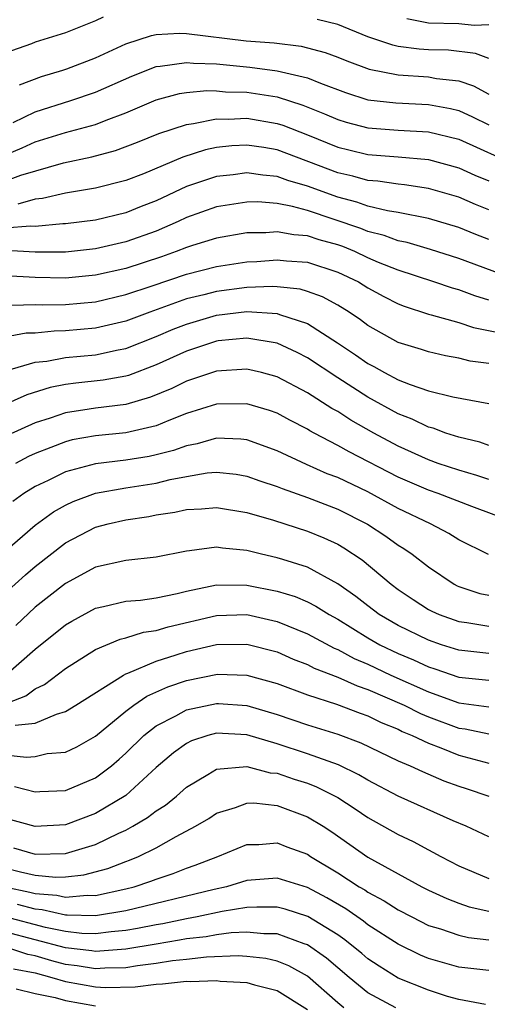
# Model space of a CAD drawing. Units: inches. Extents: x 2508000 to 2511000, y 1509000 to 1512000.
# Drawn here: x 2508048 to 2508079, y 1509393 to 1509458 of the extents above; entities that cross this region are included whole.
import ezdxf

# ---------------------------------------------------------------- set-up
doc = ezdxf.new("R2010")
doc.units = ezdxf.units.IN
doc.header["$MEASUREMENT"] = 0
doc.layers.add('LD25081509_2ft', color=61, linetype='Continuous')

msp = doc.modelspace()

# ---------------------------------------------------------------- linework, layer by layer
at = {"layer": 'LD25081509_2ft'}
for points, elevation in [([(2508053.497, 1509458.503), (2508053, 1509458.266), (2508051, 1509457.479), (2508049, 1509456.853), (2508048.752, 1509456.752), (2508047, 1509456.123)], 8162), ([(2508079, 1509455.762), (2508078.114, 1509456.113), (2508076.318, 1509456.318), (2508075, 1509456.35), (2508074.389, 1509456.389), (2508073, 1509456.572), (2508072.645, 1509456.645), (2508071, 1509457.216), (2508069, 1509458.027), (2508067.639, 1509458.361)], 8162), ([(2508073.578, 1509458.422), (2508075, 1509458.139), (2508077, 1509458.098), (2508078.014, 1509457.986), (2508079, 1509458.03)], 8164), ([(2508047.959, 1509454.041), (2508049.421, 1509454.579), (2508050.824, 1509455), (2508051.094, 1509455.094), (2508053, 1509455.824), (2508055, 1509456.737), (2508056.697, 1509457.303), (2508057, 1509457.362), (2508058.55, 1509457.45), (2508059, 1509457.437), (2508062.941, 1509456.942), (2508064.799, 1509456.799), (2508066.593, 1509456.592), (2508068.178, 1509456.178), (2508069, 1509455.867), (2508069.611, 1509455.611), (2508071.075, 1509455.075), (2508073, 1509454.684), (2508075, 1509454.56), (2508075.542, 1509454.458), (2508077, 1509454.295), (2508077.973, 1509453.973), (2508079, 1509453.417)], 8160), ([(2508047.54, 1509451.54), (2508049, 1509452.249), (2508051.356, 1509453), (2508053, 1509453.55), (2508055.387, 1509454.613), (2508057, 1509455.247), (2508057.262, 1509455.262), (2508059, 1509455.518), (2508059.462, 1509455.463), (2508061, 1509455.412), (2508063.201, 1509455.201), (2508065, 1509454.968), (2508067, 1509454.493), (2508067.869, 1509454.131), (2508069.525, 1509453.526), (2508071, 1509453.05), (2508072.834, 1509452.834), (2508075, 1509452.733), (2508076.462, 1509452.462), (2508077, 1509452.327), (2508077.917, 1509451.917), (2508079, 1509451.384)], 8158), ([(2508046.728, 1509449.272), (2508048.142, 1509449.858), (2508049, 1509450.252), (2508051, 1509450.877), (2508053, 1509451.411), (2508053.695, 1509451.695), (2508055, 1509452.177), (2508057, 1509453.031), (2508058.546, 1509453.454), (2508059, 1509453.525), (2508060.346, 1509453.654), (2508061, 1509453.632), (2508061.577, 1509453.577), (2508063, 1509453.539), (2508065, 1509453.23), (2508066.692, 1509452.692), (2508068.121, 1509452.121), (2508069, 1509451.728), (2508069.558, 1509451.558), (2508071, 1509451.185), (2508073, 1509451.038), (2508075, 1509450.923), (2508077, 1509450.43), (2508081, 1509448.632)], 8156), ([(2508047, 1509447.657), (2508048.054, 1509448.053), (2508050.872, 1509448.872), (2508052.741, 1509449.259), (2508054.314, 1509449.686), (2508055.765, 1509450.235), (2508057.185, 1509450.815), (2508059, 1509451.417), (2508059.465, 1509451.464), (2508061, 1509451.785), (2508061.762, 1509451.762), (2508063, 1509451.823), (2508065, 1509451.481), (2508065.364, 1509451.364), (2508067, 1509450.724), (2508069, 1509449.907), (2508069.729, 1509449.729), (2508071, 1509449.431), (2508073, 1509449.278), (2508075, 1509449.093), (2508077, 1509448.546), (2508078.061, 1509448.061), (2508079, 1509447.681)], 8154), ([(2508079, 1509445.773), (2508078.116, 1509446.116), (2508077, 1509446.602), (2508075, 1509447.176), (2508073.418, 1509447.418), (2508073, 1509447.459), (2508071.656, 1509447.655), (2508071, 1509447.706), (2508069.992, 1509447.991), (2508069, 1509448.21), (2508065, 1509449.724), (2508064.122, 1509449.878), (2508063, 1509450.048), (2508062.003, 1509449.997), (2508061, 1509449.884), (2508060.271, 1509449.729), (2508058.762, 1509449.238), (2508056.156, 1509448.156), (2508055, 1509447.705), (2508053, 1509447.196), (2508051, 1509446.867), (2508049.491, 1509446.509), (2508049, 1509446.461), (2508047.863, 1509446.137)], 8152), ([(2508079, 1509443.805), (2508078.13, 1509444.13), (2508077, 1509444.593), (2508075, 1509445.19), (2508073, 1509445.595), (2508072.3, 1509445.7), (2508071, 1509446.007), (2508070.27, 1509446.27), (2508069, 1509446.595), (2508067, 1509447.333), (2508065.703, 1509447.703), (2508065, 1509447.967), (2508064.047, 1509448.048), (2508063, 1509448.212), (2508062.09, 1509448.09), (2508061, 1509447.967), (2508059, 1509447.302), (2508057, 1509446.366), (2508056.018, 1509445.982), (2508055, 1509445.559), (2508053, 1509445.08), (2508051, 1509444.836), (2508050.836, 1509444.836), (2508049, 1509444.667), (2508048.684, 1509444.684), (2508047, 1509444.554)], 8150), ([(2508081, 1509441.072), (2508077, 1509442.546), (2508075.138, 1509443.138), (2508073.598, 1509443.597), (2508073, 1509443.722), (2508072.072, 1509444.072), (2508071, 1509444.325), (2508070.522, 1509444.522), (2508067, 1509445.715), (2508066.006, 1509445.994), (2508065, 1509446.174), (2508063.712, 1509446.288), (2508063, 1509446.279), (2508061, 1509445.973), (2508059, 1509445.263), (2508058.45, 1509445), (2508057, 1509444.364), (2508055, 1509443.65), (2508053, 1509443.193), (2508051, 1509442.968), (2508049, 1509442.97), (2508047.071, 1509443.071)], 8148), ([(2508079, 1509439.798), (2508078.07, 1509440.07), (2508077, 1509440.464), (2508076.578, 1509440.578), (2508075.351, 1509441), (2508073, 1509441.771), (2508071.708, 1509442.292), (2508071, 1509442.598), (2508070.137, 1509443), (2508069.331, 1509443.331), (2508069, 1509443.444), (2508067.778, 1509443.778), (2508067, 1509444.054), (2508066.108, 1509444.108), (2508065, 1509444.313), (2508064.25, 1509444.25), (2508063, 1509444.233), (2508061, 1509443.902), (2508059.409, 1509443.409), (2508059, 1509443.271), (2508058.334, 1509443), (2508057.349, 1509442.652), (2508055, 1509441.892), (2508053, 1509441.442), (2508051, 1509441.238), (2508049, 1509441.284), (2508047, 1509441.406)], 8146), ([(2508047.453, 1509439.453), (2508049, 1509439.496), (2508049.483, 1509439.483), (2508051, 1509439.506), (2508053, 1509439.691), (2508055, 1509440.16), (2508056.731, 1509440.731), (2508059, 1509441.509), (2508061, 1509442.027), (2508063, 1509442.315), (2508063.657, 1509442.343), (2508065, 1509442.449), (2508065.616, 1509442.384), (2508067, 1509442.293), (2508069, 1509441.647), (2508070.369, 1509441), (2508071, 1509440.616), (2508072.043, 1509440.043), (2508073, 1509439.555), (2508073.4, 1509439.4), (2508075, 1509438.866), (2508075.17, 1509438.83), (2508077, 1509438.307), (2508077.984, 1509437.984), (2508080.521, 1509437.479)], 8144), ([(2508079, 1509435.593), (2508077.767, 1509435.767), (2508077, 1509435.96), (2508076.117, 1509436.116), (2508075, 1509436.369), (2508074.531, 1509436.531), (2508073, 1509436.991), (2508071, 1509438.115), (2508070.498, 1509438.498), (2508069.748, 1509439), (2508069, 1509439.463), (2508068.004, 1509440.004), (2508067, 1509440.367), (2508066.515, 1509440.515), (2508065, 1509440.672), (2508064.692, 1509440.692), (2508063, 1509440.626), (2508061, 1509440.367), (2508060.143, 1509440.143), (2508059, 1509439.868), (2508056.586, 1509439), (2508055, 1509438.392), (2508053, 1509437.929), (2508051, 1509437.756), (2508050.256, 1509437.744), (2508049, 1509437.618), (2508048.399, 1509437.601), (2508047, 1509437.338)], 8142), ([(2508047.138, 1509435.137), (2508049, 1509435.688), (2508049.766, 1509435.766), (2508051, 1509435.995), (2508053, 1509436.178), (2508054.5, 1509436.5), (2508055, 1509436.589), (2508057, 1509437.386), (2508058.129, 1509437.871), (2508059, 1509438.21), (2508061, 1509438.79), (2508063, 1509439.043), (2508065, 1509438.911), (2508065.152, 1509438.848), (2508067, 1509438.24), (2508068.978, 1509436.978), (2508070.18, 1509436.179), (2508071, 1509435.599), (2508071.399, 1509435.399), (2508072.096, 1509435), (2508073, 1509434.528), (2508073.788, 1509434.212), (2508075, 1509433.803), (2508076.6, 1509433.4), (2508079, 1509432.958)], 8140), ([(2508079, 1509430.182), (2508078.393, 1509430.393), (2508077, 1509430.723), (2508076.148, 1509431), (2508075.319, 1509431.319), (2508075, 1509431.393), (2508073.92, 1509431.92), (2508073, 1509432.271), (2508071, 1509433.37), (2508069, 1509434.645), (2508067, 1509435.982), (2508066.329, 1509436.33), (2508065, 1509436.955), (2508063, 1509437.272), (2508061.093, 1509437.093), (2508061, 1509437.081), (2508060.725, 1509437), (2508059, 1509436.424), (2508057, 1509435.51), (2508055.183, 1509434.817), (2508055, 1509434.765), (2508053.507, 1509434.493), (2508051.698, 1509434.302), (2508051, 1509434.203), (2508049.991, 1509434.009), (2508048.462, 1509433.538), (2508046.788, 1509432.787)], 8138), ([(2508079, 1509427.929), (2508078.197, 1509428.196), (2508077, 1509428.541), (2508075.645, 1509429), (2508075, 1509429.23), (2508073, 1509430.129), (2508071.389, 1509431), (2508069.861, 1509431.861), (2508069, 1509432.418), (2508068.622, 1509432.622), (2508067, 1509433.668), (2508065, 1509434.725), (2508063.955, 1509435), (2508063, 1509435.221), (2508061, 1509435.098), (2508059, 1509434.432), (2508058.041, 1509433.959), (2508056.635, 1509433.365), (2508055, 1509432.901), (2508053, 1509432.657), (2508052.581, 1509432.581), (2508051, 1509432.349), (2508049.996, 1509431.996), (2508049, 1509431.685), (2508047.158, 1509430.842)], 8136), ([(2508080.987, 1509424.987), (2508077.862, 1509426.138), (2508075.631, 1509427), (2508075, 1509427.217), (2508073, 1509428.081), (2508069.75, 1509429.75), (2508069, 1509430.183), (2508067.441, 1509431), (2508067.155, 1509431.154), (2508067, 1509431.257), (2508065.847, 1509431.847), (2508065, 1509432.308), (2508064.491, 1509432.491), (2508063, 1509432.94), (2508061, 1509432.923), (2508059, 1509432.292), (2508057.832, 1509431.832), (2508057, 1509431.473), (2508055, 1509431.019), (2508053, 1509430.828), (2508051.456, 1509430.544), (2508051, 1509430.43), (2508050.043, 1509430.043), (2508049, 1509429.65), (2508048.555, 1509429.445), (2508047.695, 1509429)], 8134), ([(2508078.968, 1509422.968), (2508077, 1509423.948), (2508076.355, 1509424.355), (2508075.125, 1509425), (2508073, 1509426.013), (2508071, 1509427.106), (2508069, 1509428.062), (2508068.315, 1509428.315), (2508066.929, 1509428.928), (2508065, 1509429.835), (2508063, 1509430.55), (2508062.595, 1509430.594), (2508061, 1509430.659), (2508059.71, 1509430.29), (2508059, 1509430.168), (2508058.148, 1509429.852), (2508057, 1509429.559), (2508056.537, 1509429.463), (2508055, 1509429.213), (2508053, 1509428.976), (2508051, 1509428.438), (2508049.862, 1509427.862), (2508049, 1509427.459), (2508048.257, 1509427), (2508047.523, 1509426.477)], 8132), ([(2508047, 1509423.163), (2508049, 1509424.916), (2508050.211, 1509425.789), (2508051, 1509426.244), (2508051.513, 1509426.487), (2508053, 1509427.037), (2508055, 1509427.383), (2508057, 1509427.699), (2508057.935, 1509427.935), (2508059, 1509428.132), (2508060.363, 1509428.363), (2508061, 1509428.411), (2508062.279, 1509428.279), (2508063, 1509428.16), (2508063.851, 1509427.852), (2508065, 1509427.475), (2508065.328, 1509427.328), (2508067, 1509426.747), (2508069, 1509425.977), (2508070.978, 1509424.979), (2508072.178, 1509424.178), (2508073, 1509423.594), (2508073.371, 1509423.371), (2508073.916, 1509423), (2508075, 1509422.147), (2508076.693, 1509421), (2508076.892, 1509420.893), (2508077, 1509420.844), (2508078.395, 1509420.395), (2508079, 1509420.276)], 8130), ([(2508047, 1509420.39), (2508048.366, 1509421.634), (2508049, 1509422.182), (2508051, 1509423.733), (2508053, 1509424.778), (2508053.821, 1509425), (2508055, 1509425.268), (2508056.508, 1509425.491), (2508057, 1509425.586), (2508058.225, 1509425.776), (2508059, 1509425.946), (2508060.001, 1509425.999), (2508061, 1509426.084), (2508063, 1509425.75), (2508064.766, 1509425.234), (2508067, 1509424.523), (2508068.078, 1509424.077), (2508069, 1509423.645), (2508069.406, 1509423.406), (2508070.611, 1509422.611), (2508072.532, 1509421), (2508073, 1509420.649), (2508073.987, 1509419.987), (2508075, 1509419.337), (2508075.219, 1509419.219), (2508075.702, 1509419), (2508077, 1509418.535), (2508077.529, 1509418.47), (2508079, 1509418.231)], 8128), ([(2508079, 1509416.42), (2508077, 1509416.641), (2508075.861, 1509417), (2508075, 1509417.298), (2508073, 1509418.273), (2508071.751, 1509419), (2508071, 1509419.569), (2508070.202, 1509420.202), (2508069, 1509421.031), (2508067, 1509422.123), (2508065.369, 1509422.632), (2508065, 1509422.761), (2508063.956, 1509423), (2508063, 1509423.245), (2508061.392, 1509423.393), (2508061, 1509423.464), (2508059.208, 1509423.209), (2508059, 1509423.195), (2508057, 1509422.795), (2508055, 1509422.577), (2508053, 1509422.129), (2508051, 1509421.048), (2508049, 1509419.48), (2508047.719, 1509418.281)], 8126), ([(2508047.023, 1509414.977), (2508049, 1509416.712), (2508051, 1509418.309), (2508051.432, 1509418.568), (2508053, 1509419.419), (2508053.521, 1509419.522), (2508055, 1509419.884), (2508055.956, 1509419.956), (2508057, 1509420.115), (2508058.396, 1509420.396), (2508059, 1509420.553), (2508061, 1509420.963), (2508063, 1509420.952), (2508065, 1509420.555), (2508066.185, 1509420.185), (2508067, 1509419.837), (2508067.559, 1509419.559), (2508068.426, 1509419), (2508069, 1509418.686), (2508071, 1509417.46), (2508071.796, 1509417), (2508073, 1509416.421), (2508074.009, 1509416.009), (2508075, 1509415.547), (2508075.42, 1509415.42), (2508077, 1509414.866), (2508079, 1509414.657)], 8124), ([(2508046.799, 1509413), (2508048.384, 1509413.616), (2508049, 1509414.092), (2508049.616, 1509414.384), (2508051, 1509415.439), (2508053, 1509416.692), (2508054.624, 1509417.376), (2508055, 1509417.462), (2508056.165, 1509417.835), (2508057, 1509417.946), (2508057.805, 1509418.196), (2508061, 1509418.945), (2508063, 1509418.993), (2508065, 1509418.548), (2508067, 1509417.73), (2508068.772, 1509416.772), (2508069, 1509416.685), (2508070.094, 1509416.093), (2508071, 1509415.717), (2508072.514, 1509415), (2508075, 1509413.895), (2508077, 1509413.169), (2508079, 1509412.903)], 8122), ([(2508047.679, 1509411.679), (2508049, 1509411.817), (2508050.42, 1509412.42), (2508051, 1509412.582), (2508051.694, 1509413), (2508054.841, 1509415), (2508055, 1509415.083), (2508055.122, 1509415.122), (2508057, 1509415.924), (2508058.334, 1509416.334), (2508059, 1509416.56), (2508061, 1509417.03), (2508063, 1509417.049), (2508065, 1509416.525), (2508066.06, 1509416.06), (2508067, 1509415.699), (2508067.456, 1509415.456), (2508069, 1509414.866), (2508070.284, 1509414.284), (2508071, 1509414.049), (2508073.405, 1509413), (2508074.465, 1509412.465), (2508075, 1509412.245), (2508077, 1509411.491), (2508077.435, 1509411.435), (2508079, 1509411.119)], 8120), ([(2508047, 1509409.716), (2508048.439, 1509409.56), (2508049, 1509409.62), (2508049.805, 1509409.805), (2508051, 1509409.907), (2508051.754, 1509410.246), (2508053, 1509410.958), (2508055, 1509412.602), (2508055.524, 1509413), (2508056.391, 1509413.609), (2508057.778, 1509414.222), (2508059, 1509414.638), (2508061.047, 1509415.047), (2508063, 1509414.994), (2508065, 1509414.437), (2508067, 1509413.69), (2508068.931, 1509413.069), (2508070.478, 1509412.478), (2508071, 1509412.293), (2508071.867, 1509411.867), (2508073, 1509411.409), (2508073.272, 1509411.272), (2508073.933, 1509411), (2508075, 1509410.49), (2508075.819, 1509410.181), (2508077, 1509409.694), (2508079, 1509409.182)], 8118), ([(2508047.626, 1509407.626), (2508049, 1509407.283), (2508049.307, 1509407.307), (2508051, 1509407.363), (2508053, 1509408.197), (2508054.053, 1509409), (2508054.565, 1509409.435), (2508055, 1509409.831), (2508056.175, 1509411), (2508057, 1509411.651), (2508058.302, 1509412.302), (2508059, 1509412.688), (2508061, 1509413.116), (2508061.114, 1509413.114), (2508063, 1509412.991), (2508065, 1509412.397), (2508067, 1509411.711), (2508069, 1509411.095), (2508070.526, 1509410.526), (2508073, 1509409.335), (2508073.787, 1509409), (2508074.613, 1509408.613), (2508076.014, 1509408.013), (2508077, 1509407.647), (2508077.495, 1509407.495), (2508079, 1509406.983)], 8116), ([(2508079, 1509404.294), (2508077.496, 1509405), (2508076.64, 1509405.36), (2508073, 1509406.993), (2508071, 1509408.043), (2508070.403, 1509408.403), (2508069.054, 1509409.053), (2508067, 1509409.791), (2508065, 1509410.441), (2508063, 1509411.043), (2508061, 1509411.157), (2508060.411, 1509411), (2508059.344, 1509410.656), (2508059, 1509410.48), (2508058.138, 1509409.862), (2508057, 1509408.874), (2508055, 1509407.028), (2508053, 1509405.836), (2508051, 1509405.104), (2508049, 1509404.99), (2508047, 1509405.543)], 8114), ([(2508047.57, 1509403.57), (2508049, 1509403.145), (2508051, 1509403.195), (2508053, 1509403.788), (2508054.536, 1509404.536), (2508055, 1509404.743), (2508055.467, 1509405), (2508056.427, 1509405.573), (2508057, 1509406.021), (2508057.607, 1509406.393), (2508058.352, 1509407), (2508059, 1509407.574), (2508060.413, 1509408.413), (2508061, 1509408.783), (2508063, 1509408.956), (2508064.541, 1509408.541), (2508065, 1509408.501), (2508066.12, 1509408.12), (2508067, 1509407.84), (2508067.608, 1509407.608), (2508068.826, 1509407), (2508069, 1509406.899), (2508070.153, 1509406.153), (2508071, 1509405.583), (2508073, 1509404.452), (2508073.981, 1509403.981), (2508075, 1509403.432), (2508075.29, 1509403.29), (2508075.809, 1509403), (2508077, 1509402.381), (2508079, 1509401.538)], 8112), ([(2508047, 1509402.251), (2508048.024, 1509401.976), (2508049, 1509401.765), (2508050.366, 1509401.634), (2508051, 1509401.645), (2508052.214, 1509401.785), (2508053.797, 1509402.203), (2508055, 1509402.673), (2508055.247, 1509402.753), (2508055.838, 1509403), (2508057, 1509403.578), (2508058.32, 1509404.32), (2508059.612, 1509405), (2508060.481, 1509405.519), (2508061, 1509405.861), (2508062.247, 1509406.248), (2508063, 1509406.532), (2508063.46, 1509406.54), (2508065, 1509406.381), (2508067, 1509405.631), (2508068.04, 1509405), (2508068.622, 1509404.622), (2508071, 1509402.952), (2508074.558, 1509401), (2508075, 1509400.772), (2508076.212, 1509400.212), (2508077, 1509399.914), (2508077.68, 1509399.68), (2508079, 1509399.393)], 8110), ([(2508047, 1509401.001), (2508048.65, 1509400.65), (2508049, 1509400.552), (2508050.444, 1509400.444), (2508051, 1509400.313), (2508052.446, 1509400.446), (2508053, 1509400.428), (2508055, 1509400.861), (2508055.545, 1509401), (2508056.643, 1509401.357), (2508057, 1509401.505), (2508058.122, 1509401.878), (2508059, 1509402.233), (2508059.575, 1509402.426), (2508061.067, 1509403), (2508063, 1509403.783), (2508063.797, 1509403.797), (2508065, 1509403.905), (2508065.645, 1509403.645), (2508067, 1509403.143), (2508067.208, 1509403), (2508069, 1509401.919), (2508070.413, 1509401), (2508070.785, 1509400.785), (2508071, 1509400.635), (2508072.075, 1509400.075), (2508073, 1509399.474), (2508073.899, 1509399), (2508075, 1509398.446), (2508075.794, 1509398.206), (2508077, 1509397.786), (2508077.644, 1509397.644), (2508079, 1509397.498)], 8108), ([(2508079, 1509395.466), (2508077, 1509395.682), (2508075, 1509396.26), (2508074.48, 1509396.48), (2508073, 1509397.196), (2508071, 1509398.487), (2508070.714, 1509398.714), (2508069.53, 1509399.53), (2508068.274, 1509400.274), (2508067, 1509400.955), (2508065, 1509401.568), (2508063, 1509401.404), (2508061.644, 1509401), (2508060.825, 1509400.825), (2508055, 1509399.407), (2508053, 1509399.065), (2508051.126, 1509399.126), (2508051, 1509399.114), (2508049.473, 1509399.472), (2508049, 1509399.508), (2508047.832, 1509399.832)], 8106), ([(2508078.778, 1509393.222), (2508077, 1509393.532), (2508076.255, 1509393.745), (2508075, 1509394.164), (2508073, 1509394.955), (2508071.737, 1509395.737), (2508071, 1509396.241), (2508070.594, 1509396.594), (2508069.483, 1509397.483), (2508069, 1509397.809), (2508067.037, 1509399.037), (2508065.522, 1509399.522), (2508065, 1509399.655), (2508063.66, 1509399.659), (2508063, 1509399.617), (2508061.353, 1509399.353), (2508059.706, 1509399), (2508059, 1509398.873), (2508057.444, 1509398.556), (2508057, 1509398.485), (2508055.765, 1509398.235), (2508055, 1509398.104), (2508054.018, 1509398.018), (2508053, 1509397.879), (2508052.095, 1509397.905), (2508051, 1509398.033), (2508049.694, 1509398.306), (2508047.015, 1509399.014)], 8104), ([(2508072.838, 1509393), (2508071, 1509393.975), (2508069.749, 1509395), (2508068.265, 1509396.265), (2508067, 1509397.148), (2508066.784, 1509397.216), (2508065, 1509397.886), (2508064.112, 1509397.888), (2508063, 1509398.004), (2508061.957, 1509397.957), (2508061, 1509397.828), (2508060.305, 1509397.695), (2508059, 1509397.547), (2508058.545, 1509397.455), (2508057, 1509397.208), (2508055, 1509396.862), (2508053, 1509396.711), (2508052.752, 1509396.752), (2508051, 1509396.964), (2508047, 1509398.019)], 8102), ([(2508069.409, 1509393), (2508069, 1509393.331), (2508067, 1509395.094), (2508065.768, 1509395.768), (2508065, 1509396.077), (2508064.247, 1509396.247), (2508063, 1509396.388), (2508062.421, 1509396.421), (2508060.338, 1509396.338), (2508059, 1509396.179), (2508058.09, 1509396.09), (2508057, 1509395.913), (2508055.77, 1509395.77), (2508055, 1509395.64), (2508053.617, 1509395.617), (2508053, 1509395.567), (2508051.772, 1509395.772), (2508051, 1509395.865), (2508050.1, 1509396.099), (2508049, 1509396.437), (2508048.529, 1509396.529), (2508047, 1509397.021)], 8100), ([(2508047.574, 1509395.574), (2508049, 1509395.298), (2508050.104, 1509395), (2508051, 1509394.732), (2508053, 1509394.37), (2508053.662, 1509394.339), (2508055.616, 1509394.385), (2508057, 1509394.566), (2508057.428, 1509394.572), (2508059, 1509394.747), (2508059.266, 1509394.734), (2508061, 1509394.795), (2508061.235, 1509394.764), (2508063, 1509394.656), (2508063.496, 1509394.504), (2508065, 1509394.134), (2508067, 1509392.87)], 8098), ([(2508047.75, 1509394.25), (2508049, 1509393.947), (2508050.334, 1509393.665), (2508051, 1509393.466), (2508053, 1509393.121)], 8096)]:
    msp.add_lwpolyline(points, dxfattribs=dict(at, elevation=elevation))

doc.saveas('drawing.dxf')
